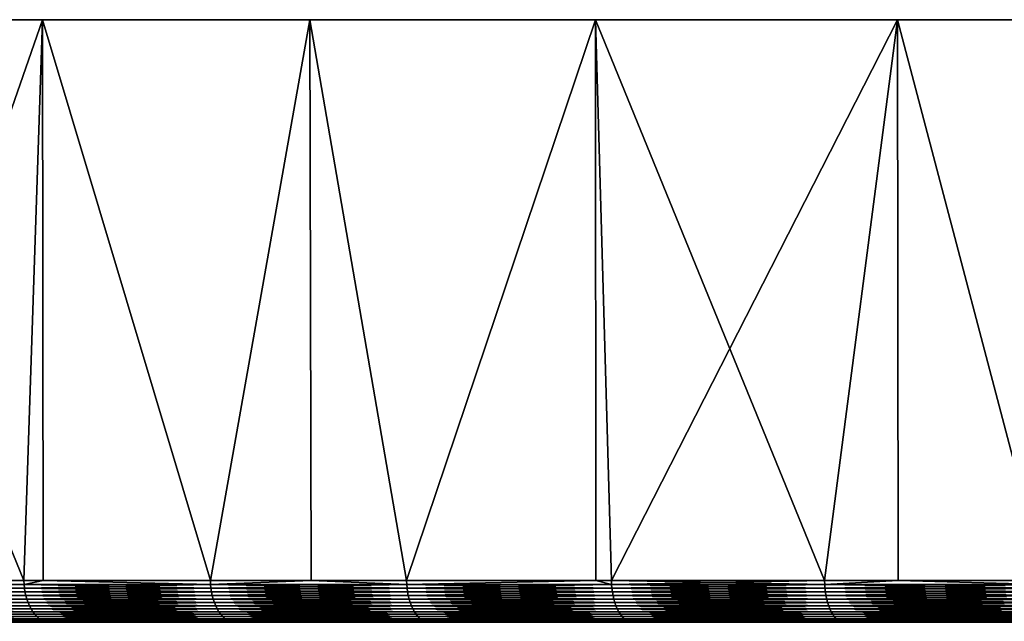
# Model space of a CAD drawing. Extents: x -157 to 57, y -83 to 0.
# Drawn here: x -21 to -14, y -4 to 0 of the extents above; entities that cross this region are included whole.
import ezdxf

# ---------------------------------------------------------------- set-up
doc = ezdxf.new("R2010")
doc.units = 0
doc.header["$MEASUREMENT"] = 0
doc.layers.add('L5', color=7, linetype='Continuous')

msp = doc.modelspace()

# ---------------------------------------------------------------- linework, layer by layer
at = {"layer": 'L5', "color": 7}
for points in [[(0, 0), (-29.90272, 0, -2.413997), (-30, 0)], [(0, 0), (-30, 0), (-29.90272, 0, 2.413997)], [(-29.90272, 0, 2.413997), (-29.61151, 0, 4.812338), (0, 0)], [(-29.61151, 0, -4.812338), (-29.90272, 0, -2.413997), (0, 0)], [(0, 0), (-29.61151, 0, 4.812338), (-29.12826, 0, 7.17947)], [(0, 0), (-29.12826, 0, -7.17947), (-29.61151, 0, -4.812338)], [(0, 0), (-29.12826, 0, 7.17947), (-28.45609, 0, 9.50004)], [(0, 0), (-28.45609, 0, -9.50004), (-29.12826, 0, -7.17947)], [(-28.45609, 0, 9.50004), (-27.59938, 0, 11.759), (0, 0)], [(-27.59938, 0, -11.759), (-28.45609, 0, -9.50004), (0, 0)], [(0, 0), (-27.59938, 0, 11.759), (-26.56368, 0, 13.94169)], [(0, 0), (-26.56368, 0, -13.94169), (-27.59938, 0, -11.759)], [(0, 0), (-26.56368, 0, 13.94169), (-25.3557, 0, 16.03398)], [(0, 0), (-25.3557, 0, -16.03398), (-26.56368, 0, -13.94169)], [(-25.3557, 0, 16.03398), (-23.98328, 0, 18.02227), (0, 0)], [(-23.98328, 0, -18.02227), (-25.3557, 0, -16.03398), (0, 0)], [(0, 0), (-23.98328, 0, 18.02227), (-22.45532, 0, 19.89368)], [(0, 0), (-22.45532, 0, -19.89368), (-23.98328, 0, -18.02227)], [(0, 0), (-22.45532, 0, 19.89368), (-20.78173, 0, 21.63607)], [(0, 0), (-20.78173, 0, -21.63607), (-22.45532, 0, -19.89368)], [(-20.78173, 0, -21.63607), (-22.10223, -3.791567, -20.28525), (-22.45532, 0, -19.89368)], [(-22.45532, 0, 19.89368), (-22.10223, -3.791567, 20.28525), (-20.90813, -3.791567, 21.51395)], [(-22.45532, 0, 19.89368), (-20.90813, -3.791567, 21.51395), (-20.78173, 0, 21.63607)], [(-20.78173, 0, -21.63607), (-20.90813, -3.791567, -21.51395), (-22.10223, -3.791567, -20.28525)], [(-20.77869, -3.791567, -21.63276), (-20.90813, -3.791567, -21.51395), (-20.78173, 0, -21.63607)], [(-20.90813, -3.791567, 21.51395), (-20.77869, -3.791567, 21.63276), (-20.78173, 0, 21.63607)], [(-20.78173, 0, 21.63607), (-18.97336, 0, 23.23815), (0, 0)], [(-18.97336, 0, -23.23815), (-20.78173, 0, -21.63607), (0, 0)], [(-20.77869, -3.791567, -21.63276), (-20.78173, 0, -21.63607), (-19.64582, -3.791567, -22.67249)], [(-19.64582, -3.791567, -22.67249), (-20.78173, 0, -21.63607), (-18.97336, 0, -23.23815)], [(-20.78173, 0, 21.63607), (-20.77869, -3.791567, 21.63276), (-19.64582, -3.791567, 22.67249)], [(-20.78173, 0, 21.63607), (-19.64582, -3.791567, 22.67249), (-18.97336, 0, 23.23815)], [(-19.64582, -3.791567, -22.67249), (-18.97336, 0, -23.23815), (-18.96562, -3.791567, -23.22868)], [(-18.96562, -3.791567, 23.22868), (-18.97336, 0, 23.23815), (-19.64582, -3.791567, 22.67249)], [(0, 0), (-18.97336, 0, 23.23815), (-17.04194, 0, 24.68952)], [(0, 0), (-17.04194, 0, -24.68952), (-18.97336, 0, -23.23815)], [(-17.04194, 0, -24.68952), (-18.31944, -3.791567, -23.75707), (-18.97336, 0, -23.23815)], [(-18.96562, -3.791567, -23.22868), (-18.97336, 0, -23.23815), (-18.31944, -3.791567, -23.75707)], [(-18.31944, -3.791567, 23.75707), (-17.04194, 0, 24.68952), (-18.97336, 0, 23.23815)], [(-18.31944, -3.791567, 23.75707), (-18.97336, 0, 23.23815), (-18.96562, -3.791567, 23.22868)], [(-17.04194, 0, -24.68952), (-17.0399, -3.791567, -24.68671), (-18.31944, -3.791567, -23.75707)], [(-17.0399, -3.791567, 24.68671), (-17.04194, 0, 24.68952), (-18.31944, -3.791567, 23.75707)], [(0, 0), (-17.04194, 0, 24.68952), (-15, 0, 25.98076)], [(0, 0), (-15, 0, -25.98076), (-17.04194, 0, -24.68952)], [(-15, 0, -25.98076), (-16.9333, -3.791567, -24.76416), (-17.04194, 0, -24.68952)], [(-16.9333, -3.791567, -24.76416), (-17.0399, -3.791567, -24.68671), (-17.04194, 0, -24.68952)], [(-17.0399, -3.791567, 24.68671), (-16.9333, -3.791567, 24.76416), (-17.04194, 0, 24.68952)], [(-17.04194, 0, 24.68952), (-16.9333, -3.791567, 24.76416), (-15.49192, -3.791567, 25.69047)], [(-17.04194, 0, 24.68952), (-15.49192, -3.791567, 25.69047), (-15, 0, 25.98076)], [(-15, 0, -25.98076), (-15.49192, -3.791567, -25.69047), (-16.9333, -3.791567, -24.76416)], [(-14.99465, -3.791567, -25.97129), (-15.49192, -3.791567, -25.69047), (-15, 0, -25.98076)], [(-14.99465, -3.791567, 25.97129), (-15, 0, 25.98076), (-15.49192, -3.791567, 25.69047)], [(-15, 0, 25.98076), (-12.86078, 0, 27.10351), (0, 0)], [(-12.86078, 0, -27.10351), (-15, 0, -25.98076), (0, 0)], [(-14.99465, -3.791567, -25.97129), (-15, 0, -25.98076), (-14.00002, -3.791567, -26.53299)], [(-14.00002, -3.791567, -26.53299), (-15, 0, -25.98076), (-12.86078, 0, -27.10351)], [(-14.00002, -3.791567, 26.53299), (-12.86078, 0, 27.10351), (-15, 0, 25.98076)], [(-14.00002, -3.791567, 26.53299), (-15, 0, 25.98076), (-14.99465, -3.791567, 25.97129)], [(-22.10141, -3.817495, -20.28449), (-22.10223, -3.791567, -20.28525), (-20.90813, -3.791567, -21.51395)], [(-20.90734, -3.817495, 21.51315), (-20.90813, -3.791567, 21.51395), (-22.10223, -3.791567, 20.28525)], [(-20.90734, -3.817495, 21.51315), (-22.10223, -3.791567, 20.28525), (-22.10141, -3.817495, 20.28449)], [(-22.10141, -3.817495, -20.28449), (-20.90813, -3.791567, -21.51395), (-20.90734, -3.817495, -21.51315)], [(-20.90734, -3.817495, -21.51315), (-20.90813, -3.791567, -21.51395), (-20.77869, -3.791567, -21.63276)], [(-20.77869, -3.791567, 21.63276), (-20.90813, -3.791567, 21.51395), (-20.90734, -3.817495, 21.51315)], [(-20.90734, -3.817495, -21.51315), (-20.77869, -3.791567, -21.63276), (-19.64509, -3.817495, -22.67164)], [(-20.77869, -3.791567, 21.63276), (-20.90734, -3.817495, 21.51315), (-19.64509, -3.817495, 22.67164)], [(-20.77869, -3.791567, -21.63276), (-19.64582, -3.791567, -22.67249), (-19.64509, -3.817495, -22.67164)], [(-19.64509, -3.817495, 22.67164), (-19.64582, -3.791567, 22.67249), (-20.77869, -3.791567, 21.63276)], [(-19.64509, -3.817495, -22.67164), (-19.64582, -3.791567, -22.67249), (-18.96562, -3.791567, -23.22868)], [(-19.64509, -3.817495, 22.67164), (-18.96562, -3.791567, 23.22868), (-19.64582, -3.791567, 22.67249)], [(-19.64509, -3.817495, -22.67164), (-18.96562, -3.791567, -23.22868), (-18.31875, -3.817495, -23.75618)], [(-18.31875, -3.817495, 23.75618), (-18.96562, -3.791567, 23.22868), (-19.64509, -3.817495, 22.67164)], [(-18.31875, -3.817495, -23.75618), (-18.96562, -3.791567, -23.22868), (-18.31944, -3.791567, -23.75707)], [(-18.31875, -3.817495, 23.75618), (-18.31944, -3.791567, 23.75707), (-18.96562, -3.791567, 23.22868)], [(-18.31875, -3.817495, -23.75618), (-18.31944, -3.791567, -23.75707), (-17.0399, -3.791567, -24.68671)], [(-17.0399, -3.791567, 24.68671), (-18.31944, -3.791567, 23.75707), (-18.31875, -3.817495, 23.75618)], [(-17.0399, -3.791567, -24.68671), (-16.93266, -3.817495, -24.76323), (-18.31875, -3.817495, -23.75618)], [(-16.93266, -3.817495, 24.76323), (-17.0399, -3.791567, 24.68671), (-18.31875, -3.817495, 23.75618)], [(-17.0399, -3.791567, -24.68671), (-16.9333, -3.791567, -24.76416), (-16.93266, -3.817495, -24.76323)], [(-16.93266, -3.817495, 24.76323), (-16.9333, -3.791567, 24.76416), (-17.0399, -3.791567, 24.68671)], [(-16.93266, -3.817495, -24.76323), (-16.9333, -3.791567, -24.76416), (-15.49192, -3.791567, -25.69047)], [(-15.49134, -3.817495, 25.68951), (-15.49192, -3.791567, 25.69047), (-16.9333, -3.791567, 24.76416)], [(-15.49134, -3.817495, 25.68951), (-16.9333, -3.791567, 24.76416), (-16.93266, -3.817495, 24.76323)], [(-16.93266, -3.817495, -24.76323), (-15.49192, -3.791567, -25.69047), (-15.49134, -3.817495, -25.68951)], [(-15.49134, -3.817495, -25.68951), (-15.49192, -3.791567, -25.69047), (-14.99465, -3.791567, -25.97129)], [(-14.99465, -3.791567, 25.97129), (-15.49192, -3.791567, 25.69047), (-15.49134, -3.817495, 25.68951)], [(-15.49134, -3.817495, -25.68951), (-14.99465, -3.791567, -25.97129), (-13.9995, -3.817495, -26.53199)], [(-14.99465, -3.791567, 25.97129), (-15.49134, -3.817495, 25.68951), (-13.9995, -3.817495, 26.53199)], [(-13.9995, -3.817495, -26.53199), (-14.99465, -3.791567, -25.97129), (-14.00002, -3.791567, -26.53299)], [(-13.9995, -3.817495, 26.53199), (-14.00002, -3.791567, 26.53299), (-14.99465, -3.791567, 25.97129)], [(-22.10141, -3.817495, 20.28449), (-22.09893, -3.843229, 20.28222), (-20.905, -3.843229, 21.51074)], [(-22.10141, -3.817495, 20.28449), (-20.905, -3.843229, 21.51074), (-20.90734, -3.817495, 21.51315)], [(-20.90734, -3.817495, -21.51315), (-22.09893, -3.843229, -20.28222), (-22.10141, -3.817495, -20.28449)], [(-20.90734, -3.817495, -21.51315), (-20.905, -3.843229, -21.51074), (-22.09893, -3.843229, -20.28222)], [(-22.09893, -3.843229, 20.28222), (-22.09483, -3.868576, 20.27845), (-20.90112, -3.868576, 21.50675)], [(-22.09893, -3.843229, 20.28222), (-20.90112, -3.868576, 21.50675), (-20.905, -3.843229, 21.51074)], [(-20.905, -3.843229, -21.51074), (-22.09483, -3.868576, -20.27845), (-22.09893, -3.843229, -20.28222)], [(-20.905, -3.843229, -21.51074), (-20.90112, -3.868576, -21.50675), (-22.09483, -3.868576, -20.27845)], [(-20.90734, -3.817495, 21.51315), (-20.905, -3.843229, 21.51074), (-19.64289, -3.843229, 22.6691)], [(-20.90734, -3.817495, 21.51315), (-19.64289, -3.843229, 22.6691), (-19.64509, -3.817495, 22.67164)], [(-19.64509, -3.817495, -22.67164), (-20.905, -3.843229, -21.51074), (-20.90734, -3.817495, -21.51315)], [(-19.64509, -3.817495, -22.67164), (-19.64289, -3.843229, -22.6691), (-20.905, -3.843229, -21.51074)], [(-20.905, -3.843229, 21.51074), (-20.90112, -3.868576, 21.50675), (-19.63924, -3.868576, 22.66489)], [(-20.905, -3.843229, 21.51074), (-19.63924, -3.868576, 22.66489), (-19.64289, -3.843229, 22.6691)], [(-19.64289, -3.843229, -22.6691), (-20.90112, -3.868576, -21.50675), (-20.905, -3.843229, -21.51074)], [(-19.64289, -3.843229, -22.6691), (-19.63924, -3.868576, -22.66489), (-20.90112, -3.868576, -21.50675)], [(-19.64509, -3.817495, 22.67164), (-19.64289, -3.843229, 22.6691), (-18.3167, -3.843229, 23.75352)], [(-19.64509, -3.817495, 22.67164), (-18.3167, -3.843229, 23.75352), (-18.31875, -3.817495, 23.75618)], [(-18.31875, -3.817495, -23.75618), (-19.64289, -3.843229, -22.6691), (-19.64509, -3.817495, -22.67164)], [(-18.31875, -3.817495, -23.75618), (-18.3167, -3.843229, -23.75352), (-19.64289, -3.843229, -22.6691)], [(-19.64289, -3.843229, 22.6691), (-19.63924, -3.868576, 22.66489), (-18.3133, -3.868576, 23.74911)], [(-19.64289, -3.843229, 22.6691), (-18.3133, -3.868576, 23.74911), (-18.3167, -3.843229, 23.75352)], [(-18.3167, -3.843229, -23.75352), (-19.63924, -3.868576, -22.66489), (-19.64289, -3.843229, -22.6691)], [(-18.3167, -3.843229, -23.75352), (-18.3133, -3.868576, -23.74911), (-19.63924, -3.868576, -22.66489)], [(-18.31875, -3.817495, 23.75618), (-18.3167, -3.843229, 23.75352), (-16.93077, -3.843229, 24.76046)], [(-18.31875, -3.817495, 23.75618), (-16.93077, -3.843229, 24.76046), (-16.93266, -3.817495, 24.76323)], [(-16.93266, -3.817495, -24.76323), (-18.3167, -3.843229, -23.75352), (-18.31875, -3.817495, -23.75618)], [(-16.93266, -3.817495, -24.76323), (-16.93077, -3.843229, -24.76046), (-18.3167, -3.843229, -23.75352)], [(-18.3167, -3.843229, 23.75352), (-18.3133, -3.868576, 23.74911), (-16.92762, -3.868576, 24.75586)], [(-18.3167, -3.843229, 23.75352), (-16.92762, -3.868576, 24.75586), (-16.93077, -3.843229, 24.76046)], [(-16.93077, -3.843229, -24.76046), (-18.3133, -3.868576, -23.74911), (-18.3167, -3.843229, -23.75352)], [(-16.93077, -3.843229, -24.76046), (-16.92762, -3.868576, -24.75586), (-18.3133, -3.868576, -23.74911)], [(-16.93266, -3.817495, 24.76323), (-16.93077, -3.843229, 24.76046), (-15.48961, -3.843229, 25.68663)], [(-16.93266, -3.817495, 24.76323), (-15.48961, -3.843229, 25.68663), (-15.49134, -3.817495, 25.68951)], [(-15.49134, -3.817495, -25.68951), (-16.93077, -3.843229, -24.76046), (-16.93266, -3.817495, -24.76323)], [(-15.49134, -3.817495, -25.68951), (-15.48961, -3.843229, -25.68663), (-16.93077, -3.843229, -24.76046)], [(-16.93077, -3.843229, 24.76046), (-16.92762, -3.868576, 24.75586), (-15.48673, -3.868576, 25.68186)], [(-16.93077, -3.843229, 24.76046), (-15.48673, -3.868576, 25.68186), (-15.48961, -3.843229, 25.68663)], [(-15.48961, -3.843229, -25.68663), (-16.92762, -3.868576, -24.75586), (-16.93077, -3.843229, -24.76046)], [(-15.48961, -3.843229, -25.68663), (-15.48673, -3.868576, -25.68186), (-16.92762, -3.868576, -24.75586)], [(-15.49134, -3.817495, 25.68951), (-15.48961, -3.843229, 25.68663), (-13.99793, -3.843229, 26.52902)], [(-15.49134, -3.817495, 25.68951), (-13.99793, -3.843229, 26.52902), (-13.9995, -3.817495, 26.53199)], [(-13.9995, -3.817495, -26.53199), (-15.48961, -3.843229, -25.68663), (-15.49134, -3.817495, -25.68951)], [(-13.9995, -3.817495, -26.53199), (-13.99793, -3.843229, -26.52902), (-15.48961, -3.843229, -25.68663)], [(-15.48961, -3.843229, 25.68663), (-15.48673, -3.868576, 25.68186), (-13.99533, -3.868576, 26.5241)], [(-15.48961, -3.843229, 25.68663), (-13.99533, -3.868576, 26.5241), (-13.99793, -3.843229, 26.52902)], [(-13.99793, -3.843229, -26.52902), (-15.48673, -3.868576, -25.68186), (-15.48961, -3.843229, -25.68663)], [(-13.99793, -3.843229, -26.52902), (-13.99533, -3.868576, -26.5241), (-15.48673, -3.868576, -25.68186)], [(-22.09483, -3.868576, 20.27845), (-22.08913, -3.893347, 20.27322), (-20.89573, -3.893347, 21.50119)], [(-22.09483, -3.868576, 20.27845), (-20.89573, -3.893347, 21.50119), (-20.90112, -3.868576, 21.50675)], [(-20.90112, -3.868576, -21.50675), (-22.08913, -3.893347, -20.27322), (-22.09483, -3.868576, -20.27845)], [(-20.90112, -3.868576, -21.50675), (-20.89573, -3.893347, -21.50119), (-22.08913, -3.893347, -20.27322)], [(-22.08913, -3.893347, 20.27322), (-22.08187, -3.917356, 20.26655), (-20.88886, -3.917356, 21.49413)], [(-22.08913, -3.893347, 20.27322), (-20.88886, -3.917356, 21.49413), (-20.89573, -3.893347, 21.50119)], [(-20.89573, -3.893347, -21.50119), (-22.08187, -3.917356, -20.26655), (-22.08913, -3.893347, -20.27322)], [(-20.89573, -3.893347, -21.50119), (-20.88886, -3.917356, -21.49413), (-22.08187, -3.917356, -20.26655)], [(-22.08187, -3.917356, 20.26655), (-22.07311, -3.940424, 20.25851), (-20.88057, -3.940424, 21.4856)], [(-22.08187, -3.917356, 20.26655), (-20.88057, -3.940424, 21.4856), (-20.88886, -3.917356, 21.49413)], [(-20.88886, -3.917356, -21.49413), (-22.07311, -3.940424, -20.25851), (-22.08187, -3.917356, -20.26655)], [(-20.88886, -3.917356, -21.49413), (-20.88057, -3.940424, -21.4856), (-22.07311, -3.940424, -20.25851)], [(-20.90112, -3.868576, 21.50675), (-20.89573, -3.893347, 21.50119), (-19.63417, -3.893347, 22.65904)], [(-20.90112, -3.868576, 21.50675), (-19.63417, -3.893347, 22.65904), (-19.63924, -3.868576, 22.66489)], [(-19.63924, -3.868576, -22.66489), (-20.89573, -3.893347, -21.50119), (-20.90112, -3.868576, -21.50675)], [(-19.63924, -3.868576, -22.66489), (-19.63417, -3.893347, -22.65904), (-20.89573, -3.893347, -21.50119)], [(-20.89573, -3.893347, 21.50119), (-20.88886, -3.917356, 21.49413), (-19.62772, -3.917356, 22.65159)], [(-20.89573, -3.893347, 21.50119), (-19.62772, -3.917356, 22.65159), (-19.63417, -3.893347, 22.65904)], [(-19.63417, -3.893347, -22.65904), (-20.88886, -3.917356, -21.49413), (-20.89573, -3.893347, -21.50119)], [(-19.63417, -3.893347, -22.65904), (-19.62772, -3.917356, -22.65159), (-20.88886, -3.917356, -21.49413)], [(-20.88886, -3.917356, 21.49413), (-20.88057, -3.940424, 21.4856), (-19.61993, -3.940424, 22.64261)], [(-20.88886, -3.917356, 21.49413), (-19.61993, -3.940424, 22.64261), (-19.62772, -3.917356, 22.65159)], [(-19.62772, -3.917356, -22.65159), (-20.88057, -3.940424, -21.4856), (-20.88886, -3.917356, -21.49413)], [(-19.62772, -3.917356, -22.65159), (-19.61993, -3.940424, -22.64261), (-20.88057, -3.940424, -21.4856)], [(-19.63924, -3.868576, 22.66489), (-19.63417, -3.893347, 22.65904), (-18.30857, -3.893347, 23.74298)], [(-19.63924, -3.868576, 22.66489), (-18.30857, -3.893347, 23.74298), (-18.3133, -3.868576, 23.74911)], [(-18.3133, -3.868576, -23.74911), (-19.63417, -3.893347, -22.65904), (-19.63924, -3.868576, -22.66489)], [(-18.3133, -3.868576, -23.74911), (-18.30857, -3.893347, -23.74298), (-19.63417, -3.893347, -22.65904)], [(-19.63417, -3.893347, 22.65904), (-19.62772, -3.917356, 22.65159), (-18.30255, -3.917356, 23.73517)], [(-19.63417, -3.893347, 22.65904), (-18.30255, -3.917356, 23.73517), (-18.30857, -3.893347, 23.74298)], [(-18.30857, -3.893347, -23.74298), (-19.62772, -3.917356, -22.65159), (-19.63417, -3.893347, -22.65904)], [(-18.30857, -3.893347, -23.74298), (-18.30255, -3.917356, -23.73517), (-19.62772, -3.917356, -22.65159)], [(-19.62772, -3.917356, 22.65159), (-19.61993, -3.940424, 22.64261), (-18.29529, -3.940424, 23.72576)], [(-19.62772, -3.917356, 22.65159), (-18.29529, -3.940424, 23.72576), (-18.30255, -3.917356, 23.73517)], [(-18.30255, -3.917356, -23.73517), (-19.61993, -3.940424, -22.64261), (-19.62772, -3.917356, -22.65159)], [(-18.30255, -3.917356, -23.73517), (-18.29529, -3.940424, -23.72576), (-19.61993, -3.940424, -22.64261)], [(-18.3133, -3.868576, 23.74911), (-18.30857, -3.893347, 23.74298), (-16.92325, -3.893347, 24.74947)], [(-18.3133, -3.868576, 23.74911), (-16.92325, -3.893347, 24.74947), (-16.92762, -3.868576, 24.75586)], [(-16.92762, -3.868576, -24.75586), (-18.30857, -3.893347, -23.74298), (-18.3133, -3.868576, -23.74911)], [(-16.92762, -3.868576, -24.75586), (-16.92325, -3.893347, -24.74947), (-18.30857, -3.893347, -23.74298)], [(-18.30857, -3.893347, 23.74298), (-18.30255, -3.917356, 23.73517), (-16.91769, -3.917356, 24.74134)], [(-18.30857, -3.893347, 23.74298), (-16.91769, -3.917356, 24.74134), (-16.92325, -3.893347, 24.74947)], [(-16.92325, -3.893347, -24.74947), (-18.30255, -3.917356, -23.73517), (-18.30857, -3.893347, -23.74298)], [(-16.92325, -3.893347, -24.74947), (-16.91769, -3.917356, -24.74134), (-18.30255, -3.917356, -23.73517)], [(-18.30255, -3.917356, 23.73517), (-18.29529, -3.940424, 23.72576), (-16.91098, -3.940424, 24.73152)], [(-18.30255, -3.917356, 23.73517), (-16.91098, -3.940424, 24.73152), (-16.91769, -3.917356, 24.74134)], [(-16.91769, -3.917356, -24.74134), (-18.29529, -3.940424, -23.72576), (-18.30255, -3.917356, -23.73517)], [(-16.91769, -3.917356, -24.74134), (-16.91098, -3.940424, -24.73152), (-18.29529, -3.940424, -23.72576)], [(-16.92762, -3.868576, 24.75586), (-16.92325, -3.893347, 24.74947), (-15.48274, -3.893347, 25.67523)], [(-16.92762, -3.868576, 24.75586), (-15.48274, -3.893347, 25.67523), (-15.48673, -3.868576, 25.68186)], [(-15.48673, -3.868576, -25.68186), (-16.92325, -3.893347, -24.74947), (-16.92762, -3.868576, -24.75586)], [(-15.48673, -3.868576, -25.68186), (-15.48274, -3.893347, -25.67523), (-16.92325, -3.893347, -24.74947)], [(-16.92325, -3.893347, 24.74947), (-16.91769, -3.917356, 24.74134), (-15.47765, -3.917356, 25.6668)], [(-16.92325, -3.893347, 24.74947), (-15.47765, -3.917356, 25.6668), (-15.48274, -3.893347, 25.67523)], [(-15.48274, -3.893347, -25.67523), (-16.91769, -3.917356, -24.74134), (-16.92325, -3.893347, -24.74947)], [(-15.48274, -3.893347, -25.67523), (-15.47765, -3.917356, -25.6668), (-16.91769, -3.917356, -24.74134)], [(-16.91769, -3.917356, 24.74134), (-16.91098, -3.940424, 24.73152), (-15.47151, -3.940424, 25.65661)], [(-16.91769, -3.917356, 24.74134), (-15.47151, -3.940424, 25.65661), (-15.47765, -3.917356, 25.6668)], [(-15.47765, -3.917356, -25.6668), (-16.91098, -3.940424, -24.73152), (-16.91769, -3.917356, -24.74134)], [(-15.47765, -3.917356, -25.6668), (-15.47151, -3.940424, -25.65661), (-16.91098, -3.940424, -24.73152)], [(-15.48673, -3.868576, 25.68186), (-15.48274, -3.893347, 25.67523), (-13.99172, -3.893347, 26.51725)], [(-15.48673, -3.868576, 25.68186), (-13.99172, -3.893347, 26.51725), (-13.99533, -3.868576, 26.5241)], [(-13.99533, -3.868576, -26.5241), (-15.48274, -3.893347, -25.67523), (-15.48673, -3.868576, -25.68186)], [(-13.99533, -3.868576, -26.5241), (-13.99172, -3.893347, -26.51725), (-15.48274, -3.893347, -25.67523)], [(-15.48274, -3.893347, 25.67523), (-15.47765, -3.917356, 25.6668), (-13.98712, -3.917356, 26.50854)], [(-15.48274, -3.893347, 25.67523), (-13.98712, -3.917356, 26.50854), (-13.99172, -3.893347, 26.51725)], [(-13.99172, -3.893347, -26.51725), (-15.47765, -3.917356, -25.6668), (-15.48274, -3.893347, -25.67523)], [(-13.99172, -3.893347, -26.51725), (-13.98712, -3.917356, -26.50854), (-15.47765, -3.917356, -25.6668)], [(-15.47765, -3.917356, 25.6668), (-15.47151, -3.940424, 25.65661), (-13.98157, -3.940424, 26.49802)], [(-15.47765, -3.917356, 25.6668), (-13.98157, -3.940424, 26.49802), (-13.98712, -3.917356, 26.50854)], [(-13.98712, -3.917356, -26.50854), (-15.47151, -3.940424, -25.65661), (-15.47765, -3.917356, -25.6668)], [(-13.98712, -3.917356, -26.50854), (-13.98157, -3.940424, -26.49802), (-15.47151, -3.940424, -25.65661)], [(-22.07311, -3.940424, 20.25851), (-22.06291, -3.962378, 20.24916), (-20.87093, -3.962378, 21.47568)], [(-22.07311, -3.940424, 20.25851), (-20.87093, -3.962378, 21.47568), (-20.88057, -3.940424, 21.4856)], [(-20.88057, -3.940424, -21.4856), (-22.06291, -3.962378, -20.24916), (-22.07311, -3.940424, -20.25851)], [(-20.88057, -3.940424, -21.4856), (-20.87093, -3.962378, -21.47568), (-22.06291, -3.962378, -20.24916)], [(-22.06291, -3.962378, 20.24916), (-22.05135, -3.983054, 20.23855), (-20.86, -3.983054, 21.46443)], [(-22.06291, -3.962378, 20.24916), (-20.86, -3.983054, 21.46443), (-20.87093, -3.962378, 21.47568)], [(-20.87093, -3.962378, -21.47568), (-22.05135, -3.983054, -20.23855), (-22.06291, -3.962378, -20.24916)], [(-20.87093, -3.962378, -21.47568), (-20.86, -3.983054, -21.46443), (-22.05135, -3.983054, -20.23855)], [(-22.05135, -3.983054, 20.23855), (-22.03852, -4.002297, 20.22677), (-20.84786, -4.002297, 21.45194)], [(-22.05135, -3.983054, 20.23855), (-20.84786, -4.002297, 21.45194), (-20.86, -3.983054, 21.46443)], [(-20.86, -3.983054, -21.46443), (-22.03852, -4.002297, -20.22677), (-22.05135, -3.983054, -20.23855)], [(-20.86, -3.983054, -21.46443), (-20.84786, -4.002297, -21.45194), (-22.03852, -4.002297, -20.22677)], [(-20.88057, -3.940424, 21.4856), (-20.87093, -3.962378, 21.47568), (-19.61087, -3.962378, 22.63215)], [(-20.88057, -3.940424, 21.4856), (-19.61087, -3.962378, 22.63215), (-19.61993, -3.940424, 22.64261)], [(-19.61993, -3.940424, -22.64261), (-20.87093, -3.962378, -21.47568), (-20.88057, -3.940424, -21.4856)], [(-19.61993, -3.940424, -22.64261), (-19.61087, -3.962378, -22.63215), (-20.87093, -3.962378, -21.47568)], [(-20.87093, -3.962378, 21.47568), (-20.86, -3.983054, 21.46443), (-19.6006, -3.983054, 22.62029)], [(-20.87093, -3.962378, 21.47568), (-19.6006, -3.983054, 22.62029), (-19.61087, -3.962378, 22.63215)], [(-19.61087, -3.962378, -22.63215), (-20.86, -3.983054, -21.46443), (-20.87093, -3.962378, -21.47568)], [(-19.61087, -3.962378, -22.63215), (-19.6006, -3.983054, -22.62029), (-20.86, -3.983054, -21.46443)], [(-20.86, -3.983054, 21.46443), (-20.84786, -4.002297, 21.45194), (-19.58919, -4.002297, 22.60713)], [(-20.86, -3.983054, 21.46443), (-19.58919, -4.002297, 22.60713), (-19.6006, -3.983054, 22.62029)], [(-19.6006, -3.983054, -22.62029), (-20.84786, -4.002297, -21.45194), (-20.86, -3.983054, -21.46443)], [(-19.6006, -3.983054, -22.62029), (-19.58919, -4.002297, -22.60713), (-20.84786, -4.002297, -21.45194)], [(-19.61993, -3.940424, 22.64261), (-19.61087, -3.962378, 22.63215), (-18.28684, -3.962378, 23.7148)], [(-19.61993, -3.940424, 22.64261), (-18.28684, -3.962378, 23.7148), (-18.29529, -3.940424, 23.72576)], [(-18.29529, -3.940424, -23.72576), (-19.61087, -3.962378, -22.63215), (-19.61993, -3.940424, -22.64261)], [(-18.29529, -3.940424, -23.72576), (-18.28684, -3.962378, -23.7148), (-19.61087, -3.962378, -22.63215)], [(-19.61087, -3.962378, 22.63215), (-19.6006, -3.983054, 22.62029), (-18.27727, -3.983054, 23.70238)], [(-19.61087, -3.962378, 22.63215), (-18.27727, -3.983054, 23.70238), (-18.28684, -3.962378, 23.7148)], [(-18.28684, -3.962378, -23.7148), (-19.6006, -3.983054, -22.62029), (-19.61087, -3.962378, -22.63215)], [(-18.28684, -3.962378, -23.7148), (-18.27727, -3.983054, -23.70238), (-19.6006, -3.983054, -22.62029)], [(-19.6006, -3.983054, 22.62029), (-19.58919, -4.002297, 22.60713), (-18.26663, -4.002297, 23.68859)], [(-19.6006, -3.983054, 22.62029), (-18.26663, -4.002297, 23.68859), (-18.27727, -3.983054, 23.70238)], [(-18.27727, -3.983054, -23.70238), (-19.58919, -4.002297, -22.60713), (-19.6006, -3.983054, -22.62029)], [(-18.27727, -3.983054, -23.70238), (-18.26663, -4.002297, -23.68859), (-19.58919, -4.002297, -22.60713)], [(-18.29529, -3.940424, 23.72576), (-18.28684, -3.962378, 23.7148), (-16.90317, -3.962378, 24.7201)], [(-18.29529, -3.940424, 23.72576), (-16.90317, -3.962378, 24.7201), (-16.91098, -3.940424, 24.73152)], [(-16.91098, -3.940424, -24.73152), (-18.28684, -3.962378, -23.7148), (-18.29529, -3.940424, -23.72576)], [(-16.91098, -3.940424, -24.73152), (-16.90317, -3.962378, -24.7201), (-18.28684, -3.962378, -23.7148)], [(-18.28684, -3.962378, 23.7148), (-18.27727, -3.983054, 23.70238), (-16.89432, -3.983054, 24.70715)], [(-18.28684, -3.962378, 23.7148), (-16.89432, -3.983054, 24.70715), (-16.90317, -3.962378, 24.7201)], [(-16.90317, -3.962378, -24.7201), (-18.27727, -3.983054, -23.70238), (-18.28684, -3.962378, -23.7148)], [(-16.90317, -3.962378, -24.7201), (-16.89432, -3.983054, -24.70715), (-18.27727, -3.983054, -23.70238)], [(-18.27727, -3.983054, 23.70238), (-18.26663, -4.002297, 23.68859), (-16.88449, -4.002297, 24.69277)], [(-18.27727, -3.983054, 23.70238), (-16.88449, -4.002297, 24.69277), (-16.89432, -3.983054, 24.70715)], [(-16.89432, -3.983054, -24.70715), (-18.26663, -4.002297, -23.68859), (-18.27727, -3.983054, -23.70238)], [(-16.89432, -3.983054, -24.70715), (-16.88449, -4.002297, -24.69277), (-18.26663, -4.002297, -23.68859)], [(-16.91098, -3.940424, 24.73152), (-16.90317, -3.962378, 24.7201), (-15.46436, -3.962378, 25.64476)], [(-16.91098, -3.940424, 24.73152), (-15.46436, -3.962378, 25.64476), (-15.47151, -3.940424, 25.65661)], [(-15.47151, -3.940424, -25.65661), (-16.90317, -3.962378, -24.7201), (-16.91098, -3.940424, -24.73152)], [(-15.47151, -3.940424, -25.65661), (-15.46436, -3.962378, -25.64476), (-16.90317, -3.962378, -24.7201)], [(-16.90317, -3.962378, 24.7201), (-16.89432, -3.983054, 24.70715), (-15.45626, -3.983054, 25.63133)], [(-16.90317, -3.962378, 24.7201), (-15.45626, -3.983054, 25.63133), (-15.46436, -3.962378, 25.64476)], [(-15.46436, -3.962378, -25.64476), (-16.89432, -3.983054, -24.70715), (-16.90317, -3.962378, -24.7201)], [(-15.46436, -3.962378, -25.64476), (-15.45626, -3.983054, -25.63133), (-16.89432, -3.983054, -24.70715)], [(-16.89432, -3.983054, 24.70715), (-16.88449, -4.002297, 24.69277), (-15.44727, -4.002297, 25.61642)], [(-16.89432, -3.983054, 24.70715), (-15.44727, -4.002297, 25.61642), (-15.45626, -3.983054, 25.63133)], [(-15.45626, -3.983054, -25.63133), (-16.88449, -4.002297, -24.69277), (-16.89432, -3.983054, -24.70715)], [(-15.45626, -3.983054, -25.63133), (-15.44727, -4.002297, -25.61642), (-16.88449, -4.002297, -24.69277)], [(-15.47151, -3.940424, 25.65661), (-15.46436, -3.962378, 25.64476), (-13.97511, -3.962378, 26.48578)], [(-15.47151, -3.940424, 25.65661), (-13.97511, -3.962378, 26.48578), (-13.98157, -3.940424, 26.49802)], [(-13.98157, -3.940424, -26.49802), (-15.46436, -3.962378, -25.64476), (-15.47151, -3.940424, -25.65661)], [(-13.98157, -3.940424, -26.49802), (-13.97511, -3.962378, -26.48578), (-15.46436, -3.962378, -25.64476)], [(-15.46436, -3.962378, 25.64476), (-15.45626, -3.983054, 25.63133), (-13.96779, -3.983054, 26.47191)], [(-15.46436, -3.962378, 25.64476), (-13.96779, -3.983054, 26.47191), (-13.97511, -3.962378, 26.48578)], [(-13.97511, -3.962378, -26.48578), (-15.45626, -3.983054, -25.63133), (-15.46436, -3.962378, -25.64476)], [(-13.97511, -3.962378, -26.48578), (-13.96779, -3.983054, -26.47191), (-15.45626, -3.983054, -25.63133)], [(-15.45626, -3.983054, 25.63133), (-15.44727, -4.002297, 25.61642), (-13.95966, -4.002297, 26.45651)], [(-15.45626, -3.983054, 25.63133), (-13.95966, -4.002297, 26.45651), (-13.96779, -3.983054, 26.47191)], [(-13.96779, -3.983054, -26.47191), (-15.44727, -4.002297, -25.61642), (-15.45626, -3.983054, -25.63133)], [(-13.96779, -3.983054, -26.47191), (-13.95966, -4.002297, -26.45651), (-15.44727, -4.002297, -25.61642)], [(-22.03852, -4.002297, 20.22677), (-22.02452, -4.019962, 20.21392), (-20.83461, -4.019962, 21.43831)], [(-22.03852, -4.002297, 20.22677), (-20.83461, -4.019962, 21.43831), (-20.84786, -4.002297, 21.45194)], [(-20.84786, -4.002297, -21.45194), (-22.02452, -4.019962, -20.21392), (-22.03852, -4.002297, -20.22677)], [(-20.84786, -4.002297, -21.45194), (-20.83461, -4.019962, -21.43831), (-22.02452, -4.019962, -20.21392)], [(-22.02452, -4.019962, 20.21392), (-22.00944, -4.035919, 20.20008), (-20.82035, -4.035919, 21.42363)], [(-22.02452, -4.019962, 20.21392), (-20.82035, -4.035919, 21.42363), (-20.83461, -4.019962, 21.43831)], [(-20.83461, -4.019962, -21.43831), (-22.00944, -4.035919, -20.20008), (-22.02452, -4.019962, -20.21392)], [(-20.83461, -4.019962, -21.43831), (-20.82035, -4.035919, -21.42363), (-22.00944, -4.035919, -20.20008)], [(-22.00944, -4.035919, 20.20008), (-21.9934, -4.050047, 20.18536), (-20.80517, -4.050047, 21.40802)], [(-22.00944, -4.035919, 20.20008), (-20.80517, -4.050047, 21.40802), (-20.82035, -4.035919, 21.42363)], [(-20.82035, -4.035919, -21.42363), (-21.9934, -4.050047, -20.18536), (-22.00944, -4.035919, -20.20008)], [(-20.82035, -4.035919, -21.42363), (-20.80517, -4.050047, -21.40802), (-21.9934, -4.050047, -20.18536)], [(-21.9934, -4.050047, 20.18536), (-21.97652, -4.06224, 20.16987), (-20.78921, -4.06224, 21.39159)], [(-21.9934, -4.050047, 20.18536), (-20.78921, -4.06224, 21.39159), (-20.80517, -4.050047, 21.40802)], [(-20.80517, -4.050047, -21.40802), (-21.97652, -4.06224, -20.16987), (-21.9934, -4.050047, -20.18536)], [(-20.80517, -4.050047, -21.40802), (-20.78921, -4.06224, -21.39159), (-21.97652, -4.06224, -20.16987)], [(-21.97652, -4.06224, 20.16987), (-21.95893, -4.072408, 20.15373), (-20.77257, -4.072408, 21.37447)], [(-21.97652, -4.06224, 20.16987), (-20.77257, -4.072408, 21.37447), (-20.78921, -4.06224, 21.39159)], [(-20.78921, -4.06224, -21.39159), (-21.95893, -4.072408, -20.15373), (-21.97652, -4.06224, -20.16987)], [(-20.78921, -4.06224, -21.39159), (-20.77257, -4.072408, -21.37447), (-21.95893, -4.072408, -20.15373)], [(-20.84786, -4.002297, 21.45194), (-20.83461, -4.019962, 21.43831), (-19.57674, -4.019962, 22.59277)], [(-20.84786, -4.002297, 21.45194), (-19.57674, -4.019962, 22.59277), (-19.58919, -4.002297, 22.60713)], [(-19.58919, -4.002297, -22.60713), (-20.83461, -4.019962, -21.43831), (-20.84786, -4.002297, -21.45194)], [(-19.58919, -4.002297, -22.60713), (-19.57674, -4.019962, -22.59277), (-20.83461, -4.019962, -21.43831)], [(-20.83461, -4.019962, 21.43831), (-20.82035, -4.035919, 21.42363), (-19.56334, -4.035919, 22.5773)], [(-20.83461, -4.019962, 21.43831), (-19.56334, -4.035919, 22.5773), (-19.57674, -4.019962, 22.59277)], [(-19.57674, -4.019962, -22.59277), (-20.82035, -4.035919, -21.42363), (-20.83461, -4.019962, -21.43831)], [(-19.57674, -4.019962, -22.59277), (-19.56334, -4.035919, -22.5773), (-20.82035, -4.035919, -21.42363)], [(-20.82035, -4.035919, 21.42363), (-20.80517, -4.050047, 21.40802), (-19.54908, -4.050047, 22.56085)], [(-20.82035, -4.035919, 21.42363), (-19.54908, -4.050047, 22.56085), (-19.56334, -4.035919, 22.5773)], [(-19.56334, -4.035919, -22.5773), (-20.80517, -4.050047, -21.40802), (-20.82035, -4.035919, -21.42363)], [(-19.56334, -4.035919, -22.5773), (-19.54908, -4.050047, -22.56085), (-20.80517, -4.050047, -21.40802)], [(-20.80517, -4.050047, 21.40802), (-20.78921, -4.06224, 21.39159), (-19.53408, -4.06224, 22.54353)], [(-20.80517, -4.050047, 21.40802), (-19.53408, -4.06224, 22.54353), (-19.54908, -4.050047, 22.56085)], [(-19.54908, -4.050047, -22.56085), (-20.78921, -4.06224, -21.39159), (-20.80517, -4.050047, -21.40802)], [(-19.54908, -4.050047, -22.56085), (-19.53408, -4.06224, -22.54353), (-20.78921, -4.06224, -21.39159)], [(-20.78921, -4.06224, 21.39159), (-20.77257, -4.072408, 21.37447), (-19.51845, -4.072408, 22.52549)], [(-20.78921, -4.06224, 21.39159), (-19.51845, -4.072408, 22.52549), (-19.53408, -4.06224, 22.54353)], [(-19.53408, -4.06224, -22.54353), (-20.77257, -4.072408, -21.37447), (-20.78921, -4.06224, -21.39159)], [(-19.53408, -4.06224, -22.54353), (-19.51845, -4.072408, -22.52549), (-20.77257, -4.072408, -21.37447)], [(-19.58919, -4.002297, 22.60713), (-19.57674, -4.019962, 22.59277), (-18.25502, -4.019962, 23.67353)], [(-19.58919, -4.002297, 22.60713), (-18.25502, -4.019962, 23.67353), (-18.26663, -4.002297, 23.68859)], [(-18.26663, -4.002297, -23.68859), (-19.57674, -4.019962, -22.59277), (-19.58919, -4.002297, -22.60713)], [(-18.26663, -4.002297, -23.68859), (-18.25502, -4.019962, -23.67353), (-19.57674, -4.019962, -22.59277)], [(-19.57674, -4.019962, 22.59277), (-19.56334, -4.035919, 22.5773), (-18.24252, -4.035919, 23.65733)], [(-19.57674, -4.019962, 22.59277), (-18.24252, -4.035919, 23.65733), (-18.25502, -4.019962, 23.67353)], [(-18.25502, -4.019962, -23.67353), (-19.56334, -4.035919, -22.5773), (-19.57674, -4.019962, -22.59277)], [(-18.25502, -4.019962, -23.67353), (-18.24252, -4.035919, -23.65733), (-19.56334, -4.035919, -22.5773)], [(-19.56334, -4.035919, 22.5773), (-19.54908, -4.050047, 22.56085), (-18.22923, -4.050047, 23.64009)], [(-19.56334, -4.035919, 22.5773), (-18.22923, -4.050047, 23.64009), (-18.24252, -4.035919, 23.65733)], [(-18.24252, -4.035919, -23.65733), (-19.54908, -4.050047, -22.56085), (-19.56334, -4.035919, -22.5773)], [(-18.24252, -4.035919, -23.65733), (-18.22923, -4.050047, -23.64009), (-19.54908, -4.050047, -22.56085)], [(-19.54908, -4.050047, 22.56085), (-19.53408, -4.06224, 22.54353), (-18.21524, -4.06224, 23.62194)], [(-19.54908, -4.050047, 22.56085), (-18.21524, -4.06224, 23.62194), (-18.22923, -4.050047, 23.64009)], [(-18.22923, -4.050047, -23.64009), (-19.53408, -4.06224, -22.54353), (-19.54908, -4.050047, -22.56085)], [(-18.22923, -4.050047, -23.64009), (-18.21524, -4.06224, -23.62194), (-19.53408, -4.06224, -22.54353)], [(-19.53408, -4.06224, 22.54353), (-19.51845, -4.072408, 22.52549), (-18.20066, -4.072408, 23.60304)], [(-19.53408, -4.06224, 22.54353), (-18.20066, -4.072408, 23.60304), (-18.21524, -4.06224, 23.62194)], [(-18.21524, -4.06224, -23.62194), (-19.51845, -4.072408, -22.52549), (-19.53408, -4.06224, -22.54353)], [(-18.21524, -4.06224, -23.62194), (-18.20066, -4.072408, -23.60304), (-19.51845, -4.072408, -22.52549)], [(-18.26663, -4.002297, 23.68859), (-18.25502, -4.019962, 23.67353), (-16.87376, -4.019962, 24.67708)], [(-18.26663, -4.002297, 23.68859), (-16.87376, -4.019962, 24.67708), (-16.88449, -4.002297, 24.69277)], [(-16.88449, -4.002297, -24.69277), (-18.25502, -4.019962, -23.67353), (-18.26663, -4.002297, -23.68859)], [(-16.88449, -4.002297, -24.69277), (-16.87376, -4.019962, -24.67708), (-18.25502, -4.019962, -23.67353)], [(-18.25502, -4.019962, 23.67353), (-18.24252, -4.035919, 23.65733), (-16.8622, -4.035919, 24.66019)], [(-18.25502, -4.019962, 23.67353), (-16.8622, -4.035919, 24.66019), (-16.87376, -4.019962, 24.67708)], [(-16.87376, -4.019962, -24.67708), (-18.24252, -4.035919, -23.65733), (-18.25502, -4.019962, -23.67353)], [(-16.87376, -4.019962, -24.67708), (-16.8622, -4.035919, -24.66019), (-18.24252, -4.035919, -23.65733)], [(-18.24252, -4.035919, 23.65733), (-18.22923, -4.050047, 23.64009), (-16.84992, -4.050047, 24.64222)], [(-18.24252, -4.035919, 23.65733), (-16.84992, -4.050047, 24.64222), (-16.8622, -4.035919, 24.66019)], [(-16.8622, -4.035919, -24.66019), (-18.22923, -4.050047, -23.64009), (-18.24252, -4.035919, -23.65733)], [(-16.8622, -4.035919, -24.66019), (-16.84992, -4.050047, -24.64222), (-18.22923, -4.050047, -23.64009)], [(-18.22923, -4.050047, 23.64009), (-18.21524, -4.06224, 23.62194), (-16.83698, -4.06224, 24.6233)], [(-18.22923, -4.050047, 23.64009), (-16.83698, -4.06224, 24.6233), (-16.84992, -4.050047, 24.64222)], [(-16.84992, -4.050047, -24.64222), (-18.21524, -4.06224, -23.62194), (-18.22923, -4.050047, -23.64009)], [(-16.84992, -4.050047, -24.64222), (-16.83698, -4.06224, -24.6233), (-18.21524, -4.06224, -23.62194)], [(-18.21524, -4.06224, 23.62194), (-18.20066, -4.072408, 23.60304), (-16.82351, -4.072408, 24.6036)], [(-18.21524, -4.06224, 23.62194), (-16.82351, -4.072408, 24.6036), (-16.83698, -4.06224, 24.6233)], [(-16.83698, -4.06224, -24.6233), (-18.20066, -4.072408, -23.60304), (-18.21524, -4.06224, -23.62194)], [(-16.83698, -4.06224, -24.6233), (-16.82351, -4.072408, -24.6036), (-18.20066, -4.072408, -23.60304)], [(-16.88449, -4.002297, 24.69277), (-16.87376, -4.019962, 24.67708), (-15.43745, -4.019962, 25.60014)], [(-16.88449, -4.002297, 24.69277), (-15.43745, -4.019962, 25.60014), (-15.44727, -4.002297, 25.61642)], [(-15.44727, -4.002297, -25.61642), (-16.87376, -4.019962, -24.67708), (-16.88449, -4.002297, -24.69277)], [(-15.44727, -4.002297, -25.61642), (-15.43745, -4.019962, -25.60014), (-16.87376, -4.019962, -24.67708)], [(-16.87376, -4.019962, 24.67708), (-16.8622, -4.035919, 24.66019), (-15.42688, -4.035919, 25.58261)], [(-16.87376, -4.019962, 24.67708), (-15.42688, -4.035919, 25.58261), (-15.43745, -4.019962, 25.60014)], [(-15.43745, -4.019962, -25.60014), (-16.8622, -4.035919, -24.66019), (-16.87376, -4.019962, -24.67708)], [(-15.43745, -4.019962, -25.60014), (-15.42688, -4.035919, -25.58261), (-16.8622, -4.035919, -24.66019)], [(-16.8622, -4.035919, 24.66019), (-16.84992, -4.050047, 24.64222), (-15.41564, -4.050047, 25.56397)], [(-16.8622, -4.035919, 24.66019), (-15.41564, -4.050047, 25.56397), (-15.42688, -4.035919, 25.58261)], [(-15.42688, -4.035919, -25.58261), (-16.84992, -4.050047, -24.64222), (-16.8622, -4.035919, -24.66019)], [(-15.42688, -4.035919, -25.58261), (-15.41564, -4.050047, -25.56397), (-16.84992, -4.050047, -24.64222)], [(-16.84992, -4.050047, 24.64222), (-16.83698, -4.06224, 24.6233), (-15.40381, -4.06224, 25.54435)], [(-16.84992, -4.050047, 24.64222), (-15.40381, -4.06224, 25.54435), (-15.41564, -4.050047, 25.56397)], [(-15.41564, -4.050047, -25.56397), (-16.83698, -4.06224, -24.6233), (-16.84992, -4.050047, -24.64222)], [(-15.41564, -4.050047, -25.56397), (-15.40381, -4.06224, -25.54435), (-16.83698, -4.06224, -24.6233)], [(-16.83698, -4.06224, 24.6233), (-16.82351, -4.072408, 24.6036), (-15.39148, -4.072408, 25.5239)], [(-16.83698, -4.06224, 24.6233), (-15.39148, -4.072408, 25.5239), (-15.40381, -4.06224, 25.54435)], [(-15.40381, -4.06224, -25.54435), (-16.82351, -4.072408, -24.6036), (-16.83698, -4.06224, -24.6233)], [(-15.40381, -4.06224, -25.54435), (-15.39148, -4.072408, -25.5239), (-16.82351, -4.072408, -24.6036)], [(-15.44727, -4.002297, 25.61642), (-15.43745, -4.019962, 25.60014), (-13.95079, -4.019962, 26.43969)], [(-15.44727, -4.002297, 25.61642), (-13.95079, -4.019962, 26.43969), (-13.95966, -4.002297, 26.45651)], [(-13.95966, -4.002297, -26.45651), (-15.43745, -4.019962, -25.60014), (-15.44727, -4.002297, -25.61642)], [(-13.95966, -4.002297, -26.45651), (-13.95079, -4.019962, -26.43969), (-15.43745, -4.019962, -25.60014)], [(-15.43745, -4.019962, 25.60014), (-15.42688, -4.035919, 25.58261), (-13.94124, -4.035919, 26.42159)], [(-15.43745, -4.019962, 25.60014), (-13.94124, -4.035919, 26.42159), (-13.95079, -4.019962, 26.43969)], [(-13.95079, -4.019962, -26.43969), (-15.42688, -4.035919, -25.58261), (-15.43745, -4.019962, -25.60014)], [(-13.95079, -4.019962, -26.43969), (-13.94124, -4.035919, -26.42159), (-15.42688, -4.035919, -25.58261)], [(-15.42688, -4.035919, 25.58261), (-15.41564, -4.050047, 25.56397), (-13.93108, -4.050047, 26.40234)], [(-15.42688, -4.035919, 25.58261), (-13.93108, -4.050047, 26.40234), (-13.94124, -4.035919, 26.42159)], [(-13.94124, -4.035919, -26.42159), (-15.41564, -4.050047, -25.56397), (-15.42688, -4.035919, -25.58261)], [(-13.94124, -4.035919, -26.42159), (-13.93108, -4.050047, -26.40234), (-15.41564, -4.050047, -25.56397)], [(-15.41564, -4.050047, 25.56397), (-15.40381, -4.06224, 25.54435), (-13.92039, -4.06224, 26.38208)], [(-15.41564, -4.050047, 25.56397), (-13.92039, -4.06224, 26.38208), (-13.93108, -4.050047, 26.40234)], [(-13.93108, -4.050047, -26.40234), (-15.40381, -4.06224, -25.54435), (-15.41564, -4.050047, -25.56397)], [(-13.93108, -4.050047, -26.40234), (-13.92039, -4.06224, -26.38208), (-15.40381, -4.06224, -25.54435)], [(-15.40381, -4.06224, 25.54435), (-15.39148, -4.072408, 25.5239), (-13.90925, -4.072408, 26.36096)], [(-15.40381, -4.06224, 25.54435), (-13.90925, -4.072408, 26.36096), (-13.92039, -4.06224, 26.38208)], [(-13.92039, -4.06224, -26.38208), (-15.39148, -4.072408, -25.5239), (-15.40381, -4.06224, -25.54435)], [(-13.92039, -4.06224, -26.38208), (-13.90925, -4.072408, -26.36096), (-15.39148, -4.072408, -25.5239)]]:
    msp.add_3dface(points, dxfattribs=at)

doc.saveas('drawing.dxf')
